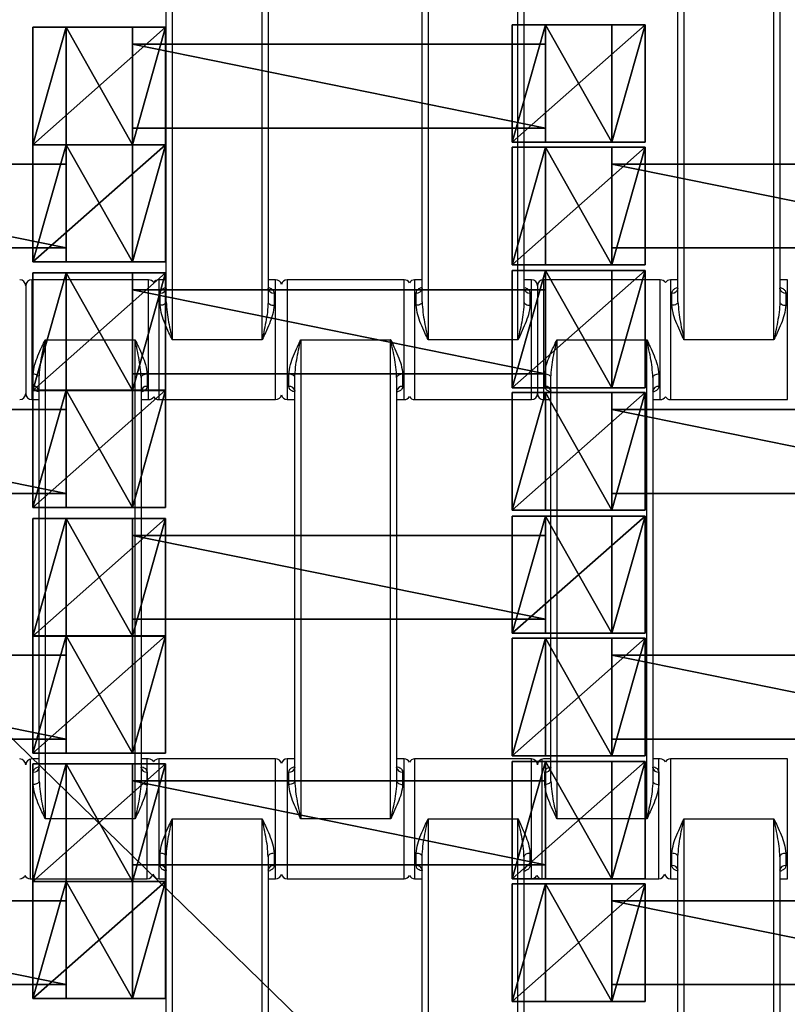
# Model space of a CAD drawing. Units: centimetres. Extents: x -255 to 250, y -224 to 226.
# Drawn here: x 44 to 57, y -22 to -6 of the extents above; entities that cross this region are included whole.
import ezdxf

# ---------------------------------------------------------------- set-up
doc = ezdxf.new("R2010")
doc.units = ezdxf.units.CM
doc.header["$LTSCALE"] = 2.54
doc.layers.get('0').update_dxf_attribs({"true_color": 0xffffff})
doc.layers.add('VP-EQ', color=7, linetype='Continuous', true_color=0x8a3492)

# ---------------------------------------------------------------- blocks, each defined once
blk = doc.blocks.new('Grupuj_5')
at = {"color": 0}
for p, q in [((0.459, 0, 1.095), (0.459, 1.4, 1.095)), ((0.459, 0, 2.038), (0.459, 1.4, 2.038)), ((0.459, 1.4, 1.095), (0.459, 1.4, 2.038)), ((0.459, 0, 1.095), (0.459, 1.4, 1.095)), ((0.459, 1.4, 1.095), (7.351, 1.4, 1.095)), ((0.459, 1.4, 2.038), (7.351, 1.4, 2.038)), ((0.459, 0, 2.038), (0.459, 1.4, 2.038)), ((0.459, 1.4, 1.095), (0.459, 1.4, 2.038)), ((0.459, 1.4, 2.038), (7.351, 1.4, 2.038)), ((0.459, 1.4, 1.095), (7.351, 1.4, 1.095)), ((7.351, 0, 1.095), (7.351, 1.4, 1.095)), ((7.351, 1.4, 1.095), (7.351, 1.4, 2.038)), ((7.351, 0, 2.038), (7.351, 1.4, 2.038)), ((7.351, 0, 1.095), (7.351, 1.4, 1.095)), ((7.351, 0, 2.038), (7.351, 1.4, 2.038)), ((7.351, 1.4, 1.095), (7.351, 1.4, 2.038)), ((0.459, 0, 1.095), (0.459, 0, 2.038)), ((7.351, 0, 1.095), (0.459, 0, 1.095)), ((7.351, 0, 2.038), (0.459, 0, 2.038)), ((7.351, 0, 2.038), (0.459, 0, 2.038)), ((0.459, 0, 1.095), (0.459, 0, 2.038)), ((7.351, 0, 1.095), (0.459, 0, 1.095)), ((7.351, 0, 1.095), (7.351, 0, 2.038)), ((7.351, 0, 1.095), (7.351, 0, 2.038))]:
    blk.add_line(p, q, dxfattribs=at)
mesh = blk.add_polyface(dxfattribs=at)
corners = [(0.459, 0, 2.038), (0.459, 1.4, 1.095), (0.459, 0, 1.095), (0.459, 1.4, 2.038)]
mesh.append_faces([[corners[k] for k in face] for face in [(0, 1, 2), (1, 0, 3)]], dxfattribs={"vtx0": -1, "color": 0})
mesh = blk.add_polyface(dxfattribs=at)
corners = [(0.459, 1.4, 1.095), (7.351, 0, 1.095), (0.459, 0, 1.095), (7.351, 1.4, 1.095)]
mesh.append_faces([[corners[k] for k in face] for face in [(0, 1, 2), (1, 0, 3)]], dxfattribs={"vtx0": -1, "color": 0})
mesh = blk.add_polyface(dxfattribs=at)
corners = [(7.351, 0, 2.038), (0.459, 1.4, 2.038), (0.459, 0, 2.038), (7.351, 1.4, 2.038)]
mesh.append_faces([[corners[k] for k in face] for face in [(0, 1, 2), (1, 0, 3)]], dxfattribs={"vtx0": -1, "color": 0})
mesh = blk.add_polyface(dxfattribs=at)
corners = [(0.459, 1.4, 2.038), (7.351, 1.4, 1.095), (0.459, 1.4, 1.095), (7.351, 1.4, 2.038)]
mesh.append_faces([[corners[k] for k in face] for face in [(0, 1, 2), (1, 0, 3)]], dxfattribs={"vtx0": -1, "color": 0})
mesh = blk.add_polyface(dxfattribs=at)
corners = [(7.351, 1.4, 1.095), (7.351, 0, 2.038), (7.351, 0, 1.095), (7.351, 1.4, 2.038)]
mesh.append_faces([[corners[k] for k in face] for face in [(0, 1, 2), (1, 0, 3)]], dxfattribs={"vtx0": -1, "color": 0})
mesh = blk.add_polyface(dxfattribs=at)
corners = [(7.351, 0, 2.038), (0.459, 0, 1.095), (7.351, 0, 1.095), (0.459, 0, 2.038)]
mesh.append_faces([[corners[k] for k in face] for face in [(0, 1, 2), (1, 0, 3)]], dxfattribs={"vtx0": -1, "color": 0})
blk = doc.blocks.new('Grupuj_6')
at = {"color": 0}
for p, q in [((2.021, 2.006, 1.01), (-0.195, 2.006, 1.01)), ((-0.195, 2.006, 1.01), (0.359, 2.006, 1.97)), ((-0.195, 2.006, 1.01), (0.359, 2.006, 1.97)), ((-0.195, 0.048, 1.01), (-0.195, 2.006, 1.01)), ((-0.195, 0.048, 1.01), (-0.195, 2.006, 1.01)), ((2.021, 2.006, 1.01), (-0.195, 2.006, 1.01)), ((0.359, 2.006, 1.97), (1.467, 2.006, 1.97)), ((0.359, 0.048, 1.97), (0.359, 2.006, 1.97)), ((0.359, 2.006, 1.97), (1.467, 2.006, 1.97)), ((0.359, 0.048, 1.97), (0.359, 2.006, 1.97)), ((1.467, 2.006, 1.97), (2.021, 2.006, 1.01)), ((1.467, 2.006, 1.97), (2.021, 2.006, 1.01)), ((1.467, 0.048, 1.97), (1.467, 2.006, 1.97)), ((1.467, 0.048, 1.97), (1.467, 2.006, 1.97)), ((2.021, 0.048, 1.01), (2.021, 2.006, 1.01)), ((2.021, 0.048, 1.01), (2.021, 2.006, 1.01)), ((2.021, 0.048, 1.01), (-0.195, 0.048, 1.01)), ((2.021, 0.048, 1.01), (-0.195, 0.048, 1.01))]:
    blk.add_line(p, q, dxfattribs=at)
at = {"color": 0, "extrusion": (0, 1, 0)}
blk.add_arc((-0.913, 1.01, 0.048), 1.108, 360, 180, dxfattribs=at)
blk.add_arc((-0.913, 1.01, 0.048), 1.108, 360, 180, dxfattribs=at)
blk.add_arc((-0.913, 1.01, 0.048), 1.108, 360, 180, dxfattribs=at)
blk.add_arc((-0.913, 1.01, 0.048), 1.108, 360, 180, dxfattribs=at)
blk.add_arc((-0.913, 1.01, 0.048), 1.108, 360, 180, dxfattribs=at)
at = {"color": 0}
mesh = blk.add_polyface(dxfattribs=at)
corners = [(0.359, 2.006, 1.97), (2.021, 2.006, 1.01), (-0.195, 2.006, 1.01), (1.467, 2.006, 1.97)]
mesh.append_faces([[corners[k] for k in face] for face in [(0, 1, 2), (1, 0, 3)]], dxfattribs={"vtx0": -1, "color": 0})
mesh = blk.add_polyface(dxfattribs=at)
corners = [(0.359, 2.006, 1.97), (-0.195, 0.048, 1.01), (0.359, 0.048, 1.97), (-0.195, 2.006, 1.01)]
mesh.append_faces([[corners[k] for k in face] for face in [(0, 1, 2), (1, 0, 3)]], dxfattribs={"vtx0": -1, "color": 0})
mesh = blk.add_polyface(dxfattribs=at)
corners = [(2.021, 2.006, 1.01), (-0.195, 0.048, 1.01), (-0.195, 2.006, 1.01), (2.021, 0.048, 1.01)]
mesh.append_faces([[corners[k] for k in face] for face in [(0, 1, 2), (1, 0, 3)]], dxfattribs={"vtx0": -1, "color": 0})
mesh = blk.add_polyface(dxfattribs=at)
corners = [(1.467, 0.048, 1.97), (0.359, 2.006, 1.97), (0.359, 0.048, 1.97), (1.467, 2.006, 1.97)]
mesh.append_faces([[corners[k] for k in face] for face in [(0, 1, 2), (1, 0, 3)]], dxfattribs={"vtx0": -1, "color": 0})
mesh = blk.add_polyface(dxfattribs=at)
corners = [(2.021, 2.006, 1.01), (1.467, 0.048, 1.97), (2.021, 0.048, 1.01), (1.467, 2.006, 1.97)]
mesh.append_faces([[corners[k] for k in face] for face in [(0, 1, 2), (1, 0, 3)]], dxfattribs={"vtx0": -1, "color": 0})
mesh = blk.add_polyface(dxfattribs=at)
corners = [(2.021, 0.048, 1.01), (0.359, 0.048, 1.97), (-0.195, 0.048, 1.01), (1.467, 0.048, 1.97)]
mesh.append_faces([[corners[k] for k in face] for face in [(0, 1, 2), (1, 0, 3)]], dxfattribs={"vtx0": -1, "color": 0})
blk = doc.blocks.new('Grupuj_7')
at = {"color": 0}
for p, q in [((2.021, 1.967, 1.01), (-0.195, 1.967, 1.01)), ((-0.195, 1.967, 1.01), (0.359, 1.967, 1.97)), ((-0.195, 1.967, 1.01), (0.359, 1.967, 1.97)), ((-0.195, 0.002, 1.01), (-0.195, 1.967, 1.01)), ((-0.195, 0.002, 1.01), (-0.195, 1.967, 1.01)), ((2.021, 1.967, 1.01), (-0.195, 1.967, 1.01)), ((0.359, 1.967, 1.97), (1.467, 1.967, 1.97)), ((0.359, 1.967, 1.97), (1.467, 1.967, 1.97)), ((0.359, 0.002, 1.97), (0.359, 1.967, 1.97)), ((0.359, 0.002, 1.97), (0.359, 1.967, 1.97)), ((1.467, 1.967, 1.97), (2.021, 1.967, 1.01)), ((1.467, 1.967, 1.97), (2.021, 1.967, 1.01)), ((1.467, 0.002, 1.97), (1.467, 1.967, 1.97)), ((1.467, 0.002, 1.97), (1.467, 1.967, 1.97)), ((2.021, 0.002, 1.01), (2.021, 1.967, 1.01)), ((2.021, 0.002, 1.01), (2.021, 1.967, 1.01)), ((2.021, 0.002, 1.01), (-0.195, 0.002, 1.01)), ((2.021, 0.002, 1.01), (-0.195, 0.002, 1.01))]:
    blk.add_line(p, q, dxfattribs=at)
at = {"color": 0, "extrusion": (0, 1, 0)}
for start, end in [(360, 60), (360, 60), (60, 180), (60, 180), (60, 180)]:
    blk.add_arc((-0.913, 1.01, 0.002), 1.108, start, end, dxfattribs=at)
at = {"color": 0}
mesh = blk.add_polyface(dxfattribs=at)
corners = [(0.359, 1.967, 1.97), (2.021, 1.967, 1.01), (-0.195, 1.967, 1.01), (1.467, 1.967, 1.97)]
mesh.append_faces([[corners[k] for k in face] for face in [(0, 1, 2), (1, 0, 3)]], dxfattribs={"vtx0": -1, "color": 0})
mesh = blk.add_polyface(dxfattribs=at)
corners = [(0.359, 1.967, 1.97), (-0.195, 0.002, 1.01), (0.359, 0.002, 1.97), (-0.195, 1.967, 1.01)]
mesh.append_faces([[corners[k] for k in face] for face in [(0, 1, 2), (1, 0, 3)]], dxfattribs={"vtx0": -1, "color": 0})
mesh = blk.add_polyface(dxfattribs=at)
corners = [(2.021, 1.967, 1.01), (-0.195, 0.002, 1.01), (-0.195, 1.967, 1.01), (2.021, 0.002, 1.01)]
mesh.append_faces([[corners[k] for k in face] for face in [(0, 1, 2), (1, 0, 3)]], dxfattribs={"vtx0": -1, "color": 0})
mesh = blk.add_polyface(dxfattribs=at)
corners = [(1.467, 0.002, 1.97), (0.359, 1.967, 1.97), (0.359, 0.002, 1.97), (1.467, 1.967, 1.97)]
mesh.append_faces([[corners[k] for k in face] for face in [(0, 1, 2), (1, 0, 3)]], dxfattribs={"vtx0": -1, "color": 0})
mesh = blk.add_polyface(dxfattribs=at)
corners = [(2.021, 1.967, 1.01), (1.467, 0.002, 1.97), (2.021, 0.002, 1.01), (1.467, 1.967, 1.97)]
mesh.append_faces([[corners[k] for k in face] for face in [(0, 1, 2), (1, 0, 3)]], dxfattribs={"vtx0": -1, "color": 0})
mesh = blk.add_polyface(dxfattribs=at)
corners = [(2.021, 0.002, 1.01), (0.359, 0.002, 1.97), (-0.195, 0.002, 1.01), (1.467, 0.002, 1.97)]
mesh.append_faces([[corners[k] for k in face] for face in [(0, 1, 2), (1, 0, 3)]], dxfattribs={"vtx0": -1, "color": 0})
blk = doc.blocks.new('Komponent_40')
at = {"color": 0}
for name, p in [('Grupuj_6', (8.096, 0)), ('Grupuj_7', (0.096, 0)), ('Grupuj_5', (1.104, 0.283, -0.085))]:
    blk.add_blockref(name, p, dxfattribs=at)
blk = doc.blocks.new('Grupuj_19')
at = {"color": 8, "true_color": 0x6f7c80}
for p in [(80, 51.328), (72, 49.328), (88, 49.328), (80, 47.228), (72, 45.228), (88, 45.228), (80, 43.128), (72, 41.128), (88, 41.128), (80, 39.028), (72, 37.028), (88, 37.028)]:
    blk.add_blockref('Komponent_40', p, dxfattribs=at)
blk = doc.blocks.new('Grupuj_8')
at = {"color": 0}
mesh = blk.add_polyface(dxfattribs=at)
corners = [(122.716, 0), (0, 119.587), (0, 0), (122.716, 119.587)]
mesh.append_faces([[corners[k] for k in face] for face in [(0, 1, 2), (1, 0, 3)]], dxfattribs={"vtx0": -1, "color": 0})
blk = doc.blocks.new('Grupuj_18')
at = {"color": 0}
blk.add_blockref('Grupuj_8', (0.962, 2.978), dxfattribs=at)
blk = doc.blocks.new('Grupuj_9')
at = {"color": 139, "true_color": 0x3e4b4c}
blk.add_blockref('Grupuj_18', (12.075, 12.474, -0.126), dxfattribs=at)
at = {"color": 0}
blk.add_blockref('Grupuj_19', (13.436, 15.704, -1.036), dxfattribs=at)
blk = doc.blocks.new('Grupuj_11')
at = {"color": 0}
blk.add_blockref('Grupuj_9', (52.706, 0, 0.126), dxfattribs=at)
blk = doc.blocks.new('1121_')
at = {"color": 0, "linetype": 'Continuous', "lineweight": 25}
for p, q in [((216.62, -790), (216.62, -870)), ((231.62, -870), (231.62, -790)), ((259.32, -790), (259.32, -870)), ((274.32, -870), (274.32, -790)), ((302.02, -790), (302.02, -870)), ((317.02, -870), (317.02, -790)), ((215.62, -863.68), (215.62, -796.32)), ((232.62, -796.32), (232.62, -863.68)), ((258.32, -863.68), (258.32, -796.32)), ((275.32, -796.32), (275.32, -863.68)), ((301.02, -863.68), (301.02, -796.32)), ((318.02, -796.32), (318.02, -863.68)), ((192.17, -861), (192.17, -879)), ((212.67, -860), (193.17, -860)), ((193.17, -860), (193.17, -880)), ((212.67, -880), (212.67, -860)), ((215.62, -860), (214.37, -860)), ((214.37, -860), (214.37, -880)), ((233.87, -860), (232.62, -860)), ((233.87, -880), (233.87, -860)), ((255.32, -860), (235.82, -860)), ((235.82, -860), (235.82, -880)), ((255.32, -880), (255.32, -860)), ((258.32, -860), (257.07, -860)), ((257.07, -860), (257.07, -880)), ((276.57, -860), (275.32, -860)), ((276.57, -880), (276.57, -860)), ((277.57, -861), (277.57, -879)), ((298.07, -860), (278.57, -860)), ((278.57, -860), (278.57, -880)), ((298.07, -880), (298.07, -860)), ((301.02, -860), (299.77, -860)), ((299.77, -860), (299.77, -880)), ((319.27, -860), (318.02, -860)), ((319.27, -880), (319.27, -860)), ((214.62, -864.25), (214.62, -862.2)), ((233.62, -862.2), (233.62, -864.25)), ((257.32, -864.25), (257.32, -862.2)), ((276.32, -862.2), (276.32, -864.25)), ((300.02, -864.25), (300.02, -862.2)), ((319.02, -862.2), (319.02, -864.25)), ((195.42, -870), (195.42, -950)), ((195.42, -870), (210.42, -870)), ((210.42, -950), (210.42, -870)), ((231.62, -870), (216.62, -870)), ((238.07, -870), (238.07, -950)), ((238.07, -870), (253.07, -870)), ((253.07, -950), (253.07, -870)), ((274.32, -870), (259.32, -870)), ((280.82, -870), (280.82, -950)), ((280.82, -870), (295.82, -870)), ((295.82, -950), (295.82, -870)), ((317.02, -870), (302.02, -870)), ((193.42, -877.8), (193.42, -875.75)), ((212.42, -875.75), (212.42, -877.8)), ((236.07, -877.8), (236.07, -875.75)), ((255.07, -875.75), (255.07, -877.8)), ((278.82, -877.8), (278.82, -875.75)), ((297.82, -875.75), (297.82, -877.8)), ((194.42, -943.68), (194.42, -876.32)), ((211.42, -876.32), (211.42, -943.68)), ((237.07, -943.68), (237.07, -876.32)), ((254.07, -876.32), (254.07, -943.68)), ((279.82, -943.68), (279.82, -876.32)), ((296.82, -876.32), (296.82, -943.68)), ((193.17, -880), (194.42, -880)), ((211.42, -880), (212.67, -880)), ((214.37, -880), (233.87, -880)), ((235.82, -880), (237.07, -880)), ((254.07, -880), (255.32, -880)), ((257.07, -880), (276.57, -880)), ((278.57, -880), (279.82, -880)), ((296.82, -880), (298.07, -880)), ((299.77, -880), (319.27, -880)), ((192.92, -940), (192.92, -960)), ((194.42, -940), (193.17, -940)), ((212.67, -940), (211.42, -940)), ((212.42, -960), (212.42, -940)), ((233.87, -940), (214.37, -940)), ((214.37, -940), (214.37, -960)), ((233.87, -960), (233.87, -940)), ((237.07, -940), (235.82, -940)), ((235.82, -940), (235.82, -960)), ((255.32, -940), (254.07, -940)), ((255.32, -960), (255.32, -940)), ((276.57, -940), (257.07, -940)), ((257.07, -940), (257.07, -960)), ((276.57, -960), (276.57, -940)), ((278.32, -940), (278.32, -960)), ((279.82, -940), (278.57, -940)), ((298.07, -940), (296.82, -940)), ((297.82, -960), (297.82, -940)), ((319.27, -940), (299.77, -940)), ((299.77, -940), (299.77, -960)), ((319.27, -960), (319.27, -940)), ((193.42, -944.25), (193.42, -942.2)), ((212.42, -942.2), (212.42, -944.25)), ((236.07, -944.25), (236.07, -942.2)), ((255.07, -942.2), (255.07, -944.25)), ((278.82, -944.25), (278.82, -942.2)), ((297.82, -942.2), (297.82, -944.25)), ((210.42, -950), (195.42, -950)), ((216.62, -950), (231.62, -950)), ((216.62, -950), (216.62, -1030)), ((231.62, -1030), (231.62, -950)), ((253.07, -950), (238.07, -950)), ((259.32, -950), (274.32, -950)), ((259.32, -950), (259.32, -1030)), ((274.32, -1030), (274.32, -950)), ((295.82, -950), (280.82, -950)), ((302.02, -950), (317.02, -950)), ((302.02, -950), (302.02, -1030)), ((317.02, -1030), (317.02, -950)), ((214.62, -957.8), (214.62, -955.75)), ((215.62, -1023.68), (215.62, -956.32)), ((232.62, -956.32), (232.62, -1023.68)), ((233.62, -955.75), (233.62, -957.8)), ((257.32, -957.8), (257.32, -955.75)), ((258.32, -1023.68), (258.32, -956.32)), ((275.32, -956.32), (275.32, -1023.68)), ((276.32, -955.75), (276.32, -957.8)), ((300.02, -957.8), (300.02, -955.75)), ((301.02, -1023.68), (301.02, -956.32)), ((318.02, -956.32), (318.02, -1023.68)), ((319.02, -955.75), (319.02, -957.8)), ((192.92, -960), (212.42, -960)), ((214.37, -960), (215.62, -960)), ((232.62, -960), (233.87, -960)), ((235.82, -960), (255.32, -960)), ((257.07, -960), (258.32, -960)), ((275.32, -960), (276.57, -960)), ((278.32, -960), (297.82, -960)), ((299.77, -960), (301.02, -960)), ((318.02, -960), (319.27, -960))]:
    blk.add_line(p, q, dxfattribs=at)
at = {"color": 0, "linetype": 'Continuous', "lineweight": 25, "flags": 128}
for points in [[(215.62, -863.68), (215.6, -863.79), (215.55, -863.9), (215.45, -863.99), (215.33, -864.08), (215.18, -864.15), (215, -864.21), (214.82, -864.24), (214.62, -864.25)], [(232.62, -863.68), (232.64, -863.79), (232.7, -863.9), (232.79, -863.99), (232.91, -864.08), (233.07, -864.15), (233.24, -864.21), (233.43, -864.24), (233.62, -864.25)], [(258.32, -863.68), (258.3, -863.79), (258.25, -863.9), (258.15, -863.99), (258.03, -864.08), (257.88, -864.15), (257.7, -864.21), (257.52, -864.24), (257.32, -864.25)], [(275.32, -863.68), (275.34, -863.79), (275.4, -863.9), (275.49, -863.99), (275.61, -864.08), (275.77, -864.15), (275.94, -864.21), (276.13, -864.24), (276.32, -864.25)], [(301.02, -863.68), (301, -863.79), (300.95, -863.9), (300.85, -863.99), (300.73, -864.08), (300.58, -864.15), (300.4, -864.21), (300.22, -864.24), (300.02, -864.25)], [(318.02, -863.68), (318.04, -863.79), (318.1, -863.9), (318.19, -863.99), (318.31, -864.08), (318.47, -864.15), (318.64, -864.21), (318.83, -864.24), (319.02, -864.25)], [(194.42, -876.32), (194.4, -876.21), (194.35, -876.1), (194.25, -876.01), (194.13, -875.92), (193.98, -875.85), (193.8, -875.79), (193.62, -875.76), (193.42, -875.75)], [(212.42, -875.75), (212.23, -875.76), (212.04, -875.79), (211.87, -875.85), (211.71, -875.92), (211.59, -876.01), (211.5, -876.1), (211.44, -876.21), (211.42, -876.32)], [(237.07, -876.32), (237.05, -876.21), (237, -876.1), (236.9, -876.01), (236.78, -875.92), (236.63, -875.85), (236.45, -875.79), (236.27, -875.76), (236.07, -875.75)], [(255.07, -875.75), (254.88, -875.76), (254.69, -875.79), (254.52, -875.85), (254.36, -875.92), (254.24, -876.01), (254.15, -876.1), (254.09, -876.21), (254.07, -876.32)], [(279.82, -876.32), (279.8, -876.21), (279.75, -876.1), (279.65, -876.01), (279.53, -875.92), (279.38, -875.85), (279.2, -875.79), (279.02, -875.76), (278.82, -875.75)], [(297.82, -875.75), (297.63, -875.76), (297.44, -875.79), (297.27, -875.85), (297.11, -875.92), (296.99, -876.01), (296.9, -876.1), (296.84, -876.21), (296.82, -876.32)], [(194.42, -943.68), (194.4, -943.79), (194.35, -943.9), (194.25, -943.99), (194.13, -944.08), (193.98, -944.15), (193.8, -944.21), (193.62, -944.24), (193.42, -944.25)], [(211.42, -943.68), (211.44, -943.79), (211.5, -943.9), (211.59, -943.99), (211.71, -944.08), (211.87, -944.15), (212.04, -944.21), (212.23, -944.24), (212.42, -944.25)], [(237.07, -943.68), (237.05, -943.79), (237, -943.9), (236.9, -943.99), (236.78, -944.08), (236.63, -944.15), (236.45, -944.21), (236.27, -944.24), (236.07, -944.25)], [(254.07, -943.68), (254.09, -943.79), (254.15, -943.9), (254.24, -943.99), (254.36, -944.08), (254.52, -944.15), (254.69, -944.21), (254.88, -944.24), (255.07, -944.25)], [(279.82, -943.68), (279.8, -943.79), (279.75, -943.9), (279.65, -943.99), (279.53, -944.08), (279.38, -944.15), (279.2, -944.21), (279.02, -944.24), (278.82, -944.25)], [(296.82, -943.68), (296.84, -943.79), (296.9, -943.9), (296.99, -943.99), (297.11, -944.08), (297.27, -944.15), (297.44, -944.21), (297.63, -944.24), (297.82, -944.25)], [(215.62, -956.32), (215.6, -956.21), (215.55, -956.1), (215.45, -956.01), (215.33, -955.92), (215.18, -955.85), (215, -955.79), (214.82, -955.76), (214.62, -955.75)], [(233.62, -955.75), (233.43, -955.76), (233.24, -955.79), (233.07, -955.85), (232.91, -955.92), (232.79, -956.01), (232.7, -956.1), (232.64, -956.21), (232.62, -956.32)], [(258.32, -956.32), (258.3, -956.21), (258.25, -956.1), (258.15, -956.01), (258.03, -955.92), (257.88, -955.85), (257.7, -955.79), (257.52, -955.76), (257.32, -955.75)], [(276.32, -955.75), (276.13, -955.76), (275.94, -955.79), (275.77, -955.85), (275.61, -955.92), (275.49, -956.01), (275.4, -956.1), (275.34, -956.21), (275.32, -956.32)], [(301.02, -956.32), (301, -956.21), (300.95, -956.1), (300.85, -956.01), (300.73, -955.92), (300.58, -955.85), (300.4, -955.79), (300.22, -955.76), (300.02, -955.75)], [(319.02, -955.75), (318.83, -955.76), (318.64, -955.79), (318.47, -955.85), (318.31, -955.92), (318.19, -956.01), (318.1, -956.1), (318.04, -956.21), (318.02, -956.32)]]:
    blk.add_lwpolyline(points, dxfattribs=at)
at = {"color": 0, "linetype": 'Continuous', "lineweight": 25}
for centre, radius, start, end in [((191.17, -861), 1, 0, 90), ((193.17, -861), 1, 90, 180), ((212.67, -861), 1, 31.7883, 90), ((214.37, -861), 1, 90, 148.2117), ((214.72, -861.3), 0.911, 263.8218, 352.0664), ((233.52, -861.3), 0.911, 187.9336, 276.1782), ((233.87, -861), 1, 12.8386, 90), ((235.82, -861), 1, 90, 167.1614), ((255.32, -861), 1, 28.955, 90), ((257.07, -861), 1, 90, 151.045), ((257.42, -861.3), 0.911, 263.8218, 352.0664), ((276.22, -861.3), 0.911, 187.9336, 276.1782), ((276.57, -861), 1, 0, 90), ((278.57, -861), 1, 90, 180), ((298.07, -861), 1, 31.7883, 90), ((299.77, -861), 1, 90, 148.2117), ((300.12, -861.3), 0.911, 263.8218, 352.0664), ((318.92, -861.3), 0.911, 187.9336, 276.1782), ((193.52, -878.7), 0.911, 7.9336, 96.1782), ((212.32, -878.7), 0.911, 83.8218, 172.0664), ((236.17, -878.7), 0.911, 7.9336, 96.1782), ((254.97, -878.7), 0.911, 83.8218, 172.0664), ((278.92, -878.7), 0.911, 7.9336, 96.1782), ((297.72, -878.7), 0.911, 83.8218, 172.0664), ((191.17, -879), 1, 270, 360), ((193.17, -879), 1, 180, 270), ((233.87, -879), 1, 270, 347.1614), ((235.82, -879), 1, 192.8386, 270), ((255.32, -879), 1, 270, 331.045), ((257.07, -879), 1, 208.955, 270), ((276.57, -879), 1, 270, 360), ((278.57, -879), 1, 180, 270), ((212.67, -879), 1, 270, 328.2117), ((214.37, -879), 1, 211.7883, 270), ((298.07, -879), 1, 270, 328.2117), ((299.77, -879), 1, 211.7883, 270), ((191.17, -941), 1, 0, 90), ((193.17, -941), 1, 90, 180), ((212.67, -941), 1, 31.7883, 90), ((214.37, -941), 1, 90, 148.2117), ((233.87, -941), 1, 12.8386, 90), ((235.82, -941), 1, 90, 167.1614), ((255.32, -941), 1, 28.955, 90), ((257.07, -941), 1, 90, 151.045), ((276.57, -941), 1, 0, 90), ((278.57, -941), 1, 90, 180), ((298.07, -941), 1, 31.7883, 90), ((299.77, -941), 1, 90, 148.2117), ((193.52, -941.3), 0.911, 263.8218, 352.0664), ((212.32, -941.3), 0.911, 187.9336, 276.1782), ((236.17, -941.3), 0.911, 263.8218, 352.0664), ((254.97, -941.3), 0.911, 187.9336, 276.1782), ((278.92, -941.3), 0.911, 263.8218, 352.0664), ((297.72, -941.3), 0.911, 187.9336, 276.1782), ((214.72, -958.7), 0.911, 7.9336, 96.1782), ((233.52, -958.7), 0.911, 83.8218, 172.0664), ((257.42, -958.7), 0.911, 7.9336, 96.1782), ((276.22, -958.7), 0.911, 83.8218, 172.0664), ((300.12, -958.7), 0.911, 7.9336, 96.1782), ((318.92, -958.7), 0.911, 83.8218, 172.0664), ((191.17, -959), 1, 270, 331.045), ((192.92, -959), 1, 208.955, 270), ((212.42, -959), 1, 270, 347.1614), ((214.37, -959), 1, 192.8385, 270), ((233.87, -959), 1, 270, 347.1614), ((235.82, -959), 1, 192.8386, 270), ((255.32, -959), 1, 270, 331.045), ((257.07, -959), 1, 208.955, 270), ((276.57, -959), 1, 270, 331.045), ((278.32, -959), 1, 208.955, 270), ((297.82, -959), 1, 270, 347.1615), ((299.77, -959), 1, 192.8386, 270)]:
    blk.add_arc(centre, radius, start, end, dxfattribs=at)
for points, knots in [([(214.62, -862.2), (214.65, -862.06), (214.71, -861.78), (215.07, -861.45), (215.44, -861.31), (215.62, -861.24)], [0, 0, 0, 0, 0.334866, 0.660263, 1, 1, 1, 1]), ([(215.62, -861.43), (215.62, -861.43), (215.62, -861.46), (215.61, -861.48), (215.61, -861.49)], [0, 0, 0, 0, 0.069701, 1, 1, 1, 1]), ([(232.63, -861.49), (232.63, -861.49), (232.64, -861.51), (232.62, -861.41), (232.62, -861.39), (232.62, -861.39)], [0, 0, 0, 0, 0.2177662, 0.7923477, 1, 1, 1, 1]), ([(232.75, -861.3), (232.89, -861.35), (233.2, -861.47), (233.53, -861.78), (233.59, -862.06), (233.62, -862.2)], [0, 0, 0, 0, 0.280603, 0.635143, 1, 1, 1, 1]), ([(257.32, -862.2), (257.35, -862.06), (257.41, -861.78), (257.77, -861.45), (258.14, -861.31), (258.32, -861.24)], [0, 0, 0, 0, 0.334866, 0.660263, 1, 1, 1, 1]), ([(258.32, -861.43), (258.32, -861.43), (258.32, -861.46), (258.31, -861.48), (258.31, -861.49)], [0, 0, 0, 0, 0.069701, 1, 1, 1, 1]), ([(275.33, -861.49), (275.33, -861.49), (275.34, -861.51), (275.32, -861.41), (275.32, -861.39), (275.32, -861.39)], [0, 0, 0, 0, 0.217766, 0.792348, 1, 1, 1, 1]), ([(275.45, -861.3), (275.59, -861.35), (275.9, -861.47), (276.23, -861.78), (276.29, -862.06), (276.32, -862.2)], [0, 0, 0, 0, 0.280603, 0.635143, 1, 1, 1, 1]), ([(300.02, -862.2), (300.05, -862.06), (300.11, -861.78), (300.47, -861.45), (300.84, -861.31), (301.02, -861.24)], [0, 0, 0, 0, 0.334866, 0.660263, 1, 1, 1, 1]), ([(301.02, -861.43), (301.02, -861.43), (301.02, -861.46), (301.01, -861.48), (301.01, -861.49)], [0, 0, 0, 0, 0.069701, 1, 1, 1, 1]), ([(318.03, -861.49), (318.03, -861.49), (318.04, -861.51), (318.02, -861.41), (318.02, -861.39), (318.02, -861.39)], [0, 0, 0, 0, 0.217766, 0.792348, 1, 1, 1, 1]), ([(318.15, -861.3), (318.29, -861.35), (318.6, -861.47), (318.93, -861.78), (318.99, -862.06), (319.02, -862.2)], [0, 0, 0, 0, 0.280603, 0.635143, 1, 1, 1, 1]), ([(216.62, -870), (216.62, -869.99), (216.44, -869.6), (216.01, -868.71), (215.4, -867.32), (214.8, -865.77), (214.68, -864.77), (214.62, -864.25)], [0, 0, 0, 0, 0.003087, 0.199747, 0.457765, 0.715233, 1, 1, 1, 1]), ([(215.62, -863.68), (215.66, -864.25), (215.75, -865.91), (216.21, -868.03), (216.53, -869.56), (216.62, -869.99), (216.62, -870)], [0, 0, 0, 0, 0.27896, 0.797638, 0.996769, 1, 1, 1, 1]), ([(232.62, -863.68), (232.59, -864.25), (232.49, -865.91), (232.04, -868.03), (231.71, -869.56), (231.62, -869.99), (231.62, -870)], [0, 0, 0, 0, 0.27896, 0.797638, 0.996769, 1, 1, 1, 1]), ([(233.62, -864.25), (233.56, -864.77), (233.44, -865.77), (232.84, -867.32), (232.23, -868.71), (231.81, -869.6), (231.62, -869.99), (231.62, -870)], [0, 0, 0, 0, 0.284767, 0.542235, 0.800253, 0.996913, 1, 1, 1, 1]), ([(259.32, -870), (259.32, -869.99), (259.14, -869.6), (258.71, -868.71), (258.1, -867.32), (257.5, -865.77), (257.38, -864.77), (257.32, -864.25)], [0, 0, 0, 0, 0.003087, 0.199747, 0.457765, 0.715233, 1, 1, 1, 1]), ([(258.32, -863.68), (258.36, -864.25), (258.45, -865.91), (258.91, -868.03), (259.23, -869.56), (259.32, -869.99), (259.32, -870)], [0, 0, 0, 0, 0.27896, 0.797638, 0.996769, 1, 1, 1, 1]), ([(275.32, -863.68), (275.29, -864.25), (275.19, -865.91), (274.74, -868.03), (274.41, -869.56), (274.32, -869.99), (274.32, -870)], [0, 0, 0, 0, 0.27896, 0.797638, 0.996769, 1, 1, 1, 1]), ([(276.32, -864.25), (276.26, -864.77), (276.14, -865.77), (275.54, -867.32), (274.93, -868.71), (274.51, -869.6), (274.32, -869.99), (274.32, -870)], [0, 0, 0, 0, 0.284767, 0.542235, 0.800253, 0.996913, 1, 1, 1, 1]), ([(302.02, -870), (302.02, -869.99), (301.84, -869.6), (301.41, -868.71), (300.8, -867.32), (300.2, -865.77), (300.08, -864.77), (300.02, -864.25)], [0, 0, 0, 0, 0.003087, 0.199747, 0.457765, 0.715233, 1, 1, 1, 1]), ([(301.02, -863.68), (301.06, -864.25), (301.15, -865.91), (301.61, -868.03), (301.93, -869.56), (302.02, -869.99), (302.02, -870)], [0, 0, 0, 0, 0.27896, 0.797638, 0.996769, 1, 1, 1, 1]), ([(318.02, -863.68), (317.99, -864.25), (317.89, -865.91), (317.44, -868.03), (317.11, -869.56), (317.02, -869.99), (317.02, -870)], [0, 0, 0, 0, 0.27896, 0.797638, 0.996769, 1, 1, 1, 1]), ([(319.02, -864.25), (318.96, -864.77), (318.84, -865.77), (318.24, -867.32), (317.63, -868.71), (317.21, -869.6), (317.02, -869.99), (317.02, -870)], [0, 0, 0, 0, 0.284767, 0.542235, 0.800253, 0.996913, 1, 1, 1, 1]), ([(193.42, -875.75), (193.48, -875.23), (193.6, -874.23), (194.2, -872.68), (194.81, -871.29), (195.24, -870.4), (195.42, -870.01), (195.42, -870)], [0, 0, 0, 0, 0.284767, 0.542235, 0.800253, 0.996913, 1, 1, 1, 1]), ([(194.42, -876.32), (194.46, -875.75), (194.55, -874.09), (195.01, -871.97), (195.33, -870.44), (195.42, -870.01), (195.42, -870)], [0, 0, 0, 0, 0.27896, 0.797638, 0.996769, 1, 1, 1, 1]), ([(210.42, -870), (210.42, -870.01), (210.61, -870.4), (211.03, -871.29), (211.64, -872.68), (212.24, -874.23), (212.36, -875.23), (212.42, -875.75)], [0, 0, 0, 0, 0.003087, 0.199747, 0.457765, 0.715233, 1, 1, 1, 1]), ([(211.42, -876.32), (211.39, -875.75), (211.29, -874.09), (210.84, -871.97), (210.51, -870.44), (210.42, -870.01), (210.42, -870)], [0, 0, 0, 0, 0.27896, 0.797638, 0.996769, 1, 1, 1, 1]), ([(236.07, -875.75), (236.13, -875.23), (236.25, -874.23), (236.85, -872.68), (237.46, -871.29), (237.89, -870.4), (238.07, -870.01), (238.07, -870)], [0, 0, 0, 0, 0.284767, 0.542235, 0.800253, 0.996913, 1, 1, 1, 1]), ([(237.07, -876.32), (237.11, -875.75), (237.2, -874.09), (237.66, -871.97), (237.98, -870.44), (238.07, -870.01), (238.07, -870)], [0, 0, 0, 0, 0.27896, 0.797638, 0.996769, 1, 1, 1, 1]), ([(253.07, -870), (253.07, -870.01), (253.26, -870.4), (253.68, -871.29), (254.29, -872.68), (254.89, -874.23), (255.01, -875.23), (255.07, -875.75)], [0, 0, 0, 0, 0.003087, 0.199747, 0.457765, 0.715233, 1, 1, 1, 1]), ([(254.07, -876.32), (254.04, -875.75), (253.94, -874.09), (253.49, -871.97), (253.16, -870.44), (253.07, -870.01), (253.07, -870)], [0, 0, 0, 0, 0.2789596, 0.7976383, 0.9967686, 1, 1, 1, 1]), ([(278.82, -875.75), (278.88, -875.23), (279, -874.23), (279.6, -872.68), (280.21, -871.29), (280.64, -870.4), (280.82, -870.01), (280.82, -870)], [0, 0, 0, 0, 0.284767, 0.542235, 0.800253, 0.996913, 1, 1, 1, 1]), ([(279.82, -876.32), (279.86, -875.75), (279.95, -874.09), (280.41, -871.97), (280.73, -870.44), (280.82, -870.01), (280.82, -870)], [0, 0, 0, 0, 0.27896, 0.797638, 0.996769, 1, 1, 1, 1]), ([(295.82, -870), (295.82, -870.01), (296.01, -870.4), (296.43, -871.29), (297.04, -872.68), (297.64, -874.23), (297.76, -875.23), (297.82, -875.75)], [0, 0, 0, 0, 0.003087, 0.199747, 0.457765, 0.715233, 1, 1, 1, 1]), ([(296.82, -876.32), (296.79, -875.75), (296.69, -874.09), (296.24, -871.97), (295.91, -870.44), (295.82, -870.01), (295.82, -870)], [0, 0, 0, 0, 0.27896, 0.797638, 0.996769, 1, 1, 1, 1]), ([(194.29, -878.7), (194.16, -878.65), (193.84, -878.53), (193.51, -878.22), (193.45, -877.94), (193.42, -877.8)], [0, 0, 0, 0, 0.280603, 0.635143, 1, 1, 1, 1]), ([(212.42, -877.8), (212.39, -877.94), (212.34, -878.22), (211.97, -878.55), (211.61, -878.69), (211.42, -878.76)], [0, 0, 0, 0, 0.334866, 0.660263, 1, 1, 1, 1]), ([(236.94, -878.7), (236.81, -878.65), (236.49, -878.53), (236.16, -878.22), (236.1, -877.94), (236.07, -877.8)], [0, 0, 0, 0, 0.280603, 0.635143, 1, 1, 1, 1]), ([(255.07, -877.8), (255.04, -877.94), (254.99, -878.22), (254.62, -878.55), (254.26, -878.69), (254.07, -878.76)], [0, 0, 0, 0, 0.334866, 0.660263, 1, 1, 1, 1]), ([(279.69, -878.7), (279.56, -878.65), (279.24, -878.53), (278.91, -878.22), (278.85, -877.94), (278.82, -877.8)], [0, 0, 0, 0, 0.280603, 0.635143, 1, 1, 1, 1]), ([(297.82, -877.8), (297.79, -877.94), (297.74, -878.22), (297.37, -878.55), (297.01, -878.69), (296.82, -878.76)], [0, 0, 0, 0, 0.334866, 0.660263, 1, 1, 1, 1]), ([(194.41, -878.51), (194.41, -878.51), (194.4, -878.49), (194.43, -878.59), (194.42, -878.61), (194.42, -878.61)], [0, 0, 0, 0, 0.2177662, 0.7923477, 1, 1, 1, 1]), ([(211.42, -878.57), (211.42, -878.57), (211.42, -878.54), (211.43, -878.52), (211.44, -878.51)], [0, 0, 0, 0, 0.0697007, 1, 1, 1, 1]), ([(237.06, -878.51), (237.06, -878.51), (237.05, -878.49), (237.08, -878.59), (237.07, -878.61), (237.07, -878.61)], [0, 0, 0, 0, 0.217766, 0.792348, 1, 1, 1, 1]), ([(254.07, -878.57), (254.07, -878.57), (254.07, -878.54), (254.08, -878.52), (254.09, -878.51)], [0, 0, 0, 0, 0.069701, 1, 1, 1, 1]), ([(279.81, -878.51), (279.81, -878.51), (279.8, -878.49), (279.83, -878.59), (279.82, -878.61), (279.82, -878.61)], [0, 0, 0, 0, 0.217766, 0.792348, 1, 1, 1, 1]), ([(296.82, -878.57), (296.82, -878.57), (296.82, -878.54), (296.83, -878.52), (296.84, -878.51)], [0, 0, 0, 0, 0.069701, 1, 1, 1, 1]), ([(193.42, -942.2), (193.45, -942.06), (193.51, -941.78), (193.87, -941.45), (194.24, -941.31), (194.42, -941.24)], [0, 0, 0, 0, 0.334866, 0.660263, 1, 1, 1, 1]), ([(194.42, -941.43), (194.42, -941.43), (194.42, -941.46), (194.41, -941.48), (194.41, -941.49)], [0, 0, 0, 0, 0.069701, 1, 1, 1, 1]), ([(211.43, -941.49), (211.43, -941.49), (211.44, -941.51), (211.42, -941.41), (211.42, -941.39), (211.42, -941.39)], [0, 0, 0, 0, 0.2177662, 0.7923477, 1, 1, 1, 1]), ([(211.55, -941.3), (211.69, -941.35), (212, -941.47), (212.33, -941.78), (212.39, -942.06), (212.42, -942.2)], [0, 0, 0, 0, 0.280603, 0.635143, 1, 1, 1, 1]), ([(236.07, -942.2), (236.1, -942.06), (236.16, -941.78), (236.52, -941.45), (236.89, -941.31), (237.07, -941.24)], [0, 0, 0, 0, 0.334866, 0.660263, 1, 1, 1, 1]), ([(237.07, -941.43), (237.07, -941.43), (237.07, -941.46), (237.06, -941.48), (237.06, -941.49)], [0, 0, 0, 0, 0.069701, 1, 1, 1, 1]), ([(254.08, -941.49), (254.08, -941.49), (254.09, -941.51), (254.07, -941.41), (254.07, -941.39), (254.07, -941.39)], [0, 0, 0, 0, 0.217766, 0.792348, 1, 1, 1, 1]), ([(254.2, -941.3), (254.34, -941.35), (254.65, -941.47), (254.98, -941.78), (255.04, -942.06), (255.07, -942.2)], [0, 0, 0, 0, 0.280603, 0.635143, 1, 1, 1, 1]), ([(278.82, -942.2), (278.85, -942.06), (278.91, -941.78), (279.27, -941.45), (279.64, -941.31), (279.82, -941.24)], [0, 0, 0, 0, 0.334866, 0.660263, 1, 1, 1, 1]), ([(279.82, -941.43), (279.82, -941.43), (279.82, -941.46), (279.81, -941.48), (279.81, -941.49)], [0, 0, 0, 0, 0.069701, 1, 1, 1, 1]), ([(296.83, -941.49), (296.83, -941.49), (296.84, -941.51), (296.82, -941.41), (296.82, -941.39), (296.82, -941.39)], [0, 0, 0, 0, 0.217766, 0.792348, 1, 1, 1, 1]), ([(296.95, -941.3), (297.09, -941.35), (297.4, -941.47), (297.73, -941.78), (297.79, -942.06), (297.82, -942.2)], [0, 0, 0, 0, 0.280603, 0.635143, 1, 1, 1, 1]), ([(195.42, -950), (195.42, -949.99), (195.24, -949.6), (194.81, -948.71), (194.2, -947.32), (193.6, -945.77), (193.48, -944.77), (193.42, -944.25)], [0, 0, 0, 0, 0.0030868, 0.1997467, 0.4577653, 0.7152332, 1, 1, 1, 1]), ([(194.42, -943.68), (194.46, -944.25), (194.55, -945.91), (195.01, -948.03), (195.33, -949.56), (195.42, -949.99), (195.42, -950)], [0, 0, 0, 0, 0.27896, 0.797638, 0.996769, 1, 1, 1, 1]), ([(211.42, -943.68), (211.39, -944.25), (211.29, -945.91), (210.84, -948.03), (210.51, -949.56), (210.42, -949.99), (210.42, -950)], [0, 0, 0, 0, 0.27896, 0.797638, 0.996769, 1, 1, 1, 1]), ([(212.42, -944.25), (212.36, -944.77), (212.24, -945.77), (211.64, -947.32), (211.03, -948.71), (210.61, -949.6), (210.42, -949.99), (210.42, -950)], [0, 0, 0, 0, 0.284767, 0.542235, 0.800253, 0.996913, 1, 1, 1, 1]), ([(238.07, -950), (238.07, -949.99), (237.89, -949.6), (237.46, -948.71), (236.85, -947.32), (236.25, -945.77), (236.13, -944.77), (236.07, -944.25)], [0, 0, 0, 0, 0.003087, 0.199747, 0.457765, 0.715233, 1, 1, 1, 1]), ([(237.07, -943.68), (237.11, -944.25), (237.2, -945.91), (237.66, -948.03), (237.98, -949.56), (238.07, -949.99), (238.07, -950)], [0, 0, 0, 0, 0.27896, 0.797638, 0.996769, 1, 1, 1, 1]), ([(254.07, -943.68), (254.04, -944.25), (253.94, -945.91), (253.49, -948.03), (253.16, -949.56), (253.07, -949.99), (253.07, -950)], [0, 0, 0, 0, 0.27896, 0.797638, 0.996769, 1, 1, 1, 1]), ([(255.07, -944.25), (255.01, -944.77), (254.89, -945.77), (254.29, -947.32), (253.68, -948.71), (253.26, -949.6), (253.07, -949.99), (253.07, -950)], [0, 0, 0, 0, 0.284767, 0.542235, 0.800253, 0.996913, 1, 1, 1, 1]), ([(280.82, -950), (280.82, -949.99), (280.64, -949.6), (280.21, -948.71), (279.6, -947.32), (279, -945.77), (278.88, -944.77), (278.82, -944.25)], [0, 0, 0, 0, 0.0030868, 0.1997467, 0.4577653, 0.7152332, 1, 1, 1, 1]), ([(279.82, -943.68), (279.86, -944.25), (279.95, -945.91), (280.41, -948.03), (280.73, -949.56), (280.82, -949.99), (280.82, -950)], [0, 0, 0, 0, 0.27896, 0.797638, 0.996769, 1, 1, 1, 1]), ([(296.82, -943.68), (296.79, -944.25), (296.69, -945.91), (296.24, -948.03), (295.91, -949.56), (295.82, -949.99), (295.82, -950)], [0, 0, 0, 0, 0.27896, 0.797638, 0.996769, 1, 1, 1, 1]), ([(297.82, -944.25), (297.76, -944.77), (297.64, -945.77), (297.04, -947.32), (296.43, -948.71), (296.01, -949.6), (295.82, -949.99), (295.82, -950)], [0, 0, 0, 0, 0.284767, 0.542235, 0.800253, 0.996913, 1, 1, 1, 1]), ([(214.62, -955.75), (214.68, -955.23), (214.8, -954.23), (215.4, -952.68), (216.01, -951.29), (216.44, -950.4), (216.62, -950.01), (216.62, -950)], [0, 0, 0, 0, 0.284767, 0.542235, 0.800253, 0.996913, 1, 1, 1, 1]), ([(215.62, -956.32), (215.66, -955.75), (215.75, -954.09), (216.21, -951.97), (216.53, -950.44), (216.62, -950.01), (216.62, -950)], [0, 0, 0, 0, 0.27896, 0.797638, 0.996769, 1, 1, 1, 1]), ([(231.62, -950), (231.62, -950.01), (231.81, -950.4), (232.23, -951.29), (232.84, -952.68), (233.44, -954.23), (233.56, -955.23), (233.62, -955.75)], [0, 0, 0, 0, 0.0030868, 0.1997467, 0.4577653, 0.7152332, 1, 1, 1, 1]), ([(232.62, -956.32), (232.59, -955.75), (232.49, -954.09), (232.04, -951.97), (231.71, -950.44), (231.62, -950.01), (231.62, -950)], [0, 0, 0, 0, 0.2789596, 0.7976383, 0.9967686, 1, 1, 1, 1]), ([(257.32, -955.75), (257.38, -955.23), (257.5, -954.23), (258.1, -952.68), (258.71, -951.29), (259.14, -950.4), (259.32, -950.01), (259.32, -950)], [0, 0, 0, 0, 0.284767, 0.542235, 0.800253, 0.996913, 1, 1, 1, 1]), ([(258.32, -956.32), (258.36, -955.75), (258.45, -954.09), (258.91, -951.97), (259.23, -950.44), (259.32, -950.01), (259.32, -950)], [0, 0, 0, 0, 0.27896, 0.797638, 0.996769, 1, 1, 1, 1]), ([(274.32, -950), (274.32, -950.01), (274.51, -950.4), (274.93, -951.29), (275.54, -952.68), (276.14, -954.23), (276.26, -955.23), (276.32, -955.75)], [0, 0, 0, 0, 0.003087, 0.199747, 0.457765, 0.715233, 1, 1, 1, 1]), ([(275.32, -956.32), (275.29, -955.75), (275.19, -954.09), (274.74, -951.97), (274.41, -950.44), (274.32, -950.01), (274.32, -950)], [0, 0, 0, 0, 0.2789596, 0.7976383, 0.9967686, 1, 1, 1, 1]), ([(300.02, -955.75), (300.08, -955.23), (300.2, -954.23), (300.8, -952.68), (301.41, -951.29), (301.84, -950.4), (302.02, -950.01), (302.02, -950)], [0, 0, 0, 0, 0.284767, 0.542235, 0.800253, 0.996913, 1, 1, 1, 1]), ([(301.02, -956.32), (301.06, -955.75), (301.15, -954.09), (301.61, -951.97), (301.93, -950.44), (302.02, -950.01), (302.02, -950)], [0, 0, 0, 0, 0.27896, 0.797638, 0.996769, 1, 1, 1, 1]), ([(317.02, -950), (317.02, -950.01), (317.21, -950.4), (317.63, -951.29), (318.24, -952.68), (318.84, -954.23), (318.96, -955.23), (319.02, -955.75)], [0, 0, 0, 0, 0.003087, 0.199747, 0.457765, 0.715233, 1, 1, 1, 1]), ([(318.02, -956.32), (317.99, -955.75), (317.89, -954.09), (317.44, -951.97), (317.11, -950.44), (317.02, -950.01), (317.02, -950)], [0, 0, 0, 0, 0.2789596, 0.7976383, 0.9967686, 1, 1, 1, 1]), ([(215.49, -958.7), (215.36, -958.65), (215.04, -958.53), (214.71, -958.22), (214.65, -957.94), (214.62, -957.8)], [0, 0, 0, 0, 0.280603, 0.635143, 1, 1, 1, 1]), ([(233.62, -957.8), (233.59, -957.94), (233.54, -958.22), (233.17, -958.55), (232.81, -958.69), (232.62, -958.76)], [0, 0, 0, 0, 0.334866, 0.660263, 1, 1, 1, 1]), ([(258.19, -958.7), (258.06, -958.65), (257.74, -958.53), (257.41, -958.22), (257.35, -957.94), (257.32, -957.8)], [0, 0, 0, 0, 0.280603, 0.635143, 1, 1, 1, 1]), ([(276.32, -957.8), (276.29, -957.94), (276.24, -958.22), (275.87, -958.55), (275.51, -958.69), (275.32, -958.76)], [0, 0, 0, 0, 0.334866, 0.660263, 1, 1, 1, 1]), ([(300.89, -958.7), (300.76, -958.65), (300.44, -958.53), (300.11, -958.22), (300.05, -957.94), (300.02, -957.8)], [0, 0, 0, 0, 0.280603, 0.635143, 1, 1, 1, 1]), ([(319.02, -957.8), (318.99, -957.94), (318.94, -958.22), (318.57, -958.55), (318.21, -958.69), (318.02, -958.76)], [0, 0, 0, 0, 0.334866, 0.660263, 1, 1, 1, 1]), ([(215.61, -958.51), (215.61, -958.51), (215.6, -958.49), (215.63, -958.59), (215.62, -958.61), (215.62, -958.61)], [0, 0, 0, 0, 0.217766, 0.792348, 1, 1, 1, 1]), ([(232.62, -958.57), (232.62, -958.57), (232.62, -958.54), (232.63, -958.52), (232.64, -958.51)], [0, 0, 0, 0, 0.0697007, 1, 1, 1, 1]), ([(258.31, -958.51), (258.31, -958.51), (258.3, -958.49), (258.33, -958.59), (258.32, -958.61), (258.32, -958.61)], [0, 0, 0, 0, 0.2177662, 0.7923477, 1, 1, 1, 1]), ([(275.32, -958.57), (275.32, -958.57), (275.32, -958.54), (275.33, -958.52), (275.34, -958.51)], [0, 0, 0, 0, 0.069701, 1, 1, 1, 1]), ([(301.01, -958.51), (301.01, -958.51), (301, -958.49), (301.03, -958.59), (301.02, -958.61), (301.02, -958.61)], [0, 0, 0, 0, 0.2177662, 0.7923477, 1, 1, 1, 1]), ([(318.02, -958.57), (318.02, -958.57), (318.02, -958.54), (318.03, -958.52), (318.04, -958.51)], [0, 0, 0, 0, 0.069701, 1, 1, 1, 1])]:
    blk.add_open_spline(points, degree=3, knots=knots, dxfattribs=at)
blk = doc.blocks.new('1121_2D')
at = {"layer": 'VP-EQ', "color": 0, "xscale": 0.1, "yscale": 0.1, "zscale": 0.1}
blk.add_blockref('1121_', (408.213, 340.943), dxfattribs=at)

msp = doc.modelspace()

# ---------------------------------------------------------------- block references
at = {"color": 0}
msp.add_blockref('Grupuj_11', (-101.383, -75.02, -1.145), dxfattribs=at)
at = {"layer": 'VP-EQ', "color": 0}
msp.add_blockref('1121_2D', (-382.889, -265.181), dxfattribs=at)

doc.saveas('drawing.dxf')
